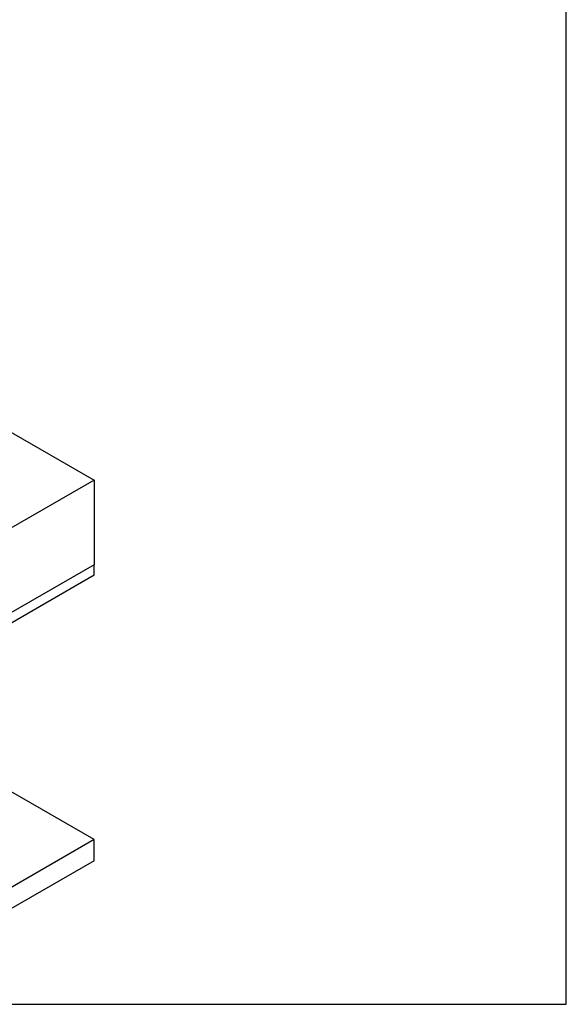
# Model space of a CAD drawing. Units: millimetres. Extents: x 0 to 840, y 297 to 594.
# Drawn here: x 734 to 840, y 297 to 487 of the extents above; entities that cross this region are included whole.
import ezdxf

# ---------------------------------------------------------------- set-up
doc = ezdxf.new("R2010")
doc.units = ezdxf.units.MM
doc.linetypes.add('SLD-Сплошная', pattern=[0])
doc.layers.add('1', color=8, linetype='SLD-Сплошная')
doc.layers.add('FORMAT', color=7, linetype='SLD-Сплошная')

msp = doc.modelspace()

# ---------------------------------------------------------------- linework, layer by layer
at = {"layer": '1', "linetype": 'SLD-Сплошная', "lineweight": 25}
for p, q in [((731.71, 408.1), (748.86, 398.2)), ((748.86, 398.2), (724.64, 384.22)), ((748.86, 398.2), (748.86, 381.87)), ((748.86, 381.87), (724.64, 367.89)), ((748.86, 379.83), (748.86, 381.87)), ((748.86, 379.83), (724.64, 365.85)), ((748.86, 328.79), (722.87, 343.79)), ((748.86, 328.79), (717.48, 310.68)), ((748.86, 324.71), (748.86, 328.79)), ((748.86, 324.71), (717.48, 306.6))]:
    msp.add_line(p, q, dxfattribs=at)
at = {"layer": 'FORMAT'}
for p, q in [((840, 297.35), (840, 594.35)), ((840, 297), (840, 594)), ((420, 297), (840, 297)), ((420, 297), (840, 297))]:
    msp.add_line(p, q, dxfattribs=at)

doc.saveas('drawing.dxf')
